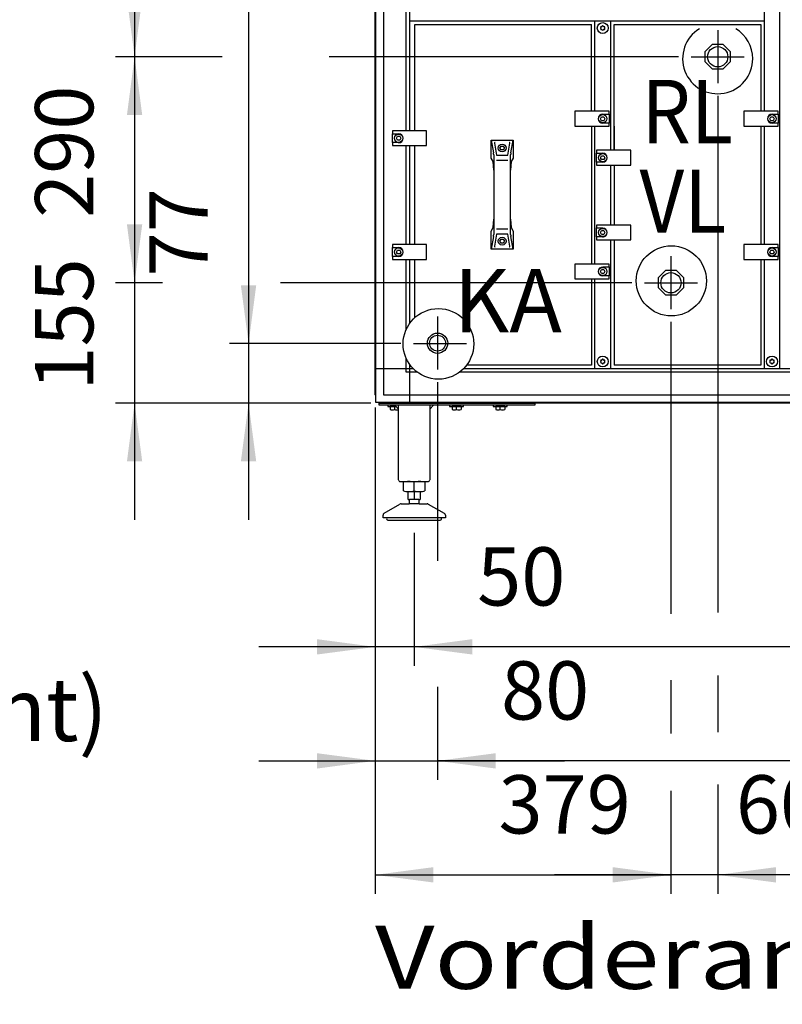
# Model space of a CAD drawing. Units: millimetres. Extents: x 30748 to 47706, y -28113 to -18317.
# Drawn here: x 34385 to 35364, y -22091 to -20828 of the extents above; entities that cross this region are included whole.
import ezdxf

# ---------------------------------------------------------------- set-up
doc = ezdxf.new("R2010")
doc.units = ezdxf.units.MM
doc.layers.add('1', color=7, linetype='Continuous')
doc.styles.add('CONVERTER_18', font='txt.shx', dxfattribs={"width": 0.9})
doc.styles.add('CONVERTER_19', font='ARIAL.TTF', dxfattribs={"width": 1.2})
doc.dimstyles.new('ME10_DIM_55', dxfattribs={"dimtxt": 74.75, "dimasz": 74.75, "dimexe": 24.375, "dimexo": 16.25, "dimgap": 29.25, "dimtad": 1, "dimdec": 0, "dimdsep": 46, "dimtxsty": 'CONVERTER_18', "dimsah": 1, "dimcen": 0.09, "dimclrd": 6, "dimclre": 6, "dimclrt": 3, "dimadec": 0, "dimazin": 0, "dimtfac": 1, "dimtdec": 4, "dimtix": 1, "dimtmove": 0, "dimatfit": 3, "dimfxl": 1, "dimtolj": 1, "dimtzin": 0, "dimarcsym": 0})
doc.dimstyles.new('ME10_DIM_64', dxfattribs={"dimtxt": 74.75, "dimasz": 74.75, "dimexe": 24.375, "dimexo": 16.25, "dimgap": 29.25, "dimtad": 1, "dimdec": 0, "dimdsep": 46, "dimtxsty": 'CONVERTER_18', "dimsah": 1, "dimcen": 0.09, "dimclrd": 6, "dimclre": 6, "dimclrt": 3, "dimadec": 0, "dimazin": 0, "dimtfac": 1, "dimtdec": 4, "dimtix": 1, "dimtmove": 0, "dimatfit": 3, "dimfxl": 1, "dimtolj": 1, "dimtzin": 0, "dimarcsym": 0})
doc.dimstyles.new('ME10_DIM_66', dxfattribs={"dimtxt": 74.75, "dimasz": 74.75, "dimexe": 24.375, "dimexo": 16.25, "dimgap": 29.25, "dimtad": 1, "dimdec": 0, "dimdsep": 46, "dimtxsty": 'CONVERTER_18', "dimsah": 1, "dimcen": 0.09, "dimclrd": 6, "dimclre": 6, "dimclrt": 3, "dimadec": 0, "dimazin": 0, "dimtfac": 1, "dimtdec": 4, "dimtix": 1, "dimtmove": 0, "dimatfit": 3, "dimfxl": 1, "dimtolj": 1, "dimtzin": 0, "dimarcsym": 0})
doc.dimstyles.new('ME10_DIM_67', dxfattribs={"dimtxt": 74.75, "dimasz": 74.75, "dimexe": 24.375, "dimexo": 16.25, "dimgap": 29.25, "dimtad": 1, "dimdec": 0, "dimdsep": 46, "dimtxsty": 'CONVERTER_18', "dimsah": 1, "dimcen": 0.09, "dimclrd": 6, "dimclre": 6, "dimclrt": 3, "dimadec": 0, "dimazin": 0, "dimtfac": 1, "dimtdec": 4, "dimtix": 1, "dimtmove": 0, "dimatfit": 3, "dimfxl": 1, "dimtolj": 1, "dimtzin": 0, "dimarcsym": 0})
doc.dimstyles.new('ME10_DIM_68', dxfattribs={"dimtxt": 74.75, "dimasz": 74.75, "dimexe": 24.375, "dimexo": 16.25, "dimgap": 29.25, "dimtad": 1, "dimdec": 0, "dimdsep": 46, "dimtxsty": 'CONVERTER_18', "dimsah": 1, "dimcen": 0.09, "dimclrd": 6, "dimclre": 6, "dimclrt": 3, "dimadec": 0, "dimazin": 0, "dimtfac": 1, "dimtdec": 4, "dimtix": 1, "dimtmove": 0, "dimatfit": 3, "dimfxl": 1, "dimtolj": 1, "dimtzin": 0, "dimarcsym": 0})
doc.dimstyles.new('ME10_DIM_69', dxfattribs={"dimtxt": 74.75, "dimasz": 74.75, "dimexe": 24.375, "dimexo": 16.25, "dimgap": 29.25, "dimtad": 1, "dimdec": 0, "dimdsep": 46, "dimtxsty": 'CONVERTER_18', "dimsah": 1, "dimcen": 0.09, "dimclrd": 6, "dimclre": 6, "dimclrt": 3, "dimadec": 0, "dimazin": 0, "dimtfac": 1, "dimtdec": 4, "dimtix": 1, "dimtmove": 0, "dimatfit": 3, "dimfxl": 1, "dimtolj": 1, "dimtzin": 0, "dimarcsym": 0})
doc.dimstyles.new('ME10_DIM_70', dxfattribs={"dimtxt": 74.75, "dimasz": 74.75, "dimexe": 24.375, "dimexo": 16.25, "dimgap": 29.25, "dimtad": 1, "dimdec": 0, "dimdsep": 46, "dimtxsty": 'CONVERTER_18', "dimsah": 1, "dimcen": 0.09, "dimclrd": 6, "dimclre": 6, "dimclrt": 3, "dimadec": 0, "dimazin": 0, "dimtfac": 1, "dimtdec": 4, "dimtix": 1, "dimtmove": 0, "dimatfit": 3, "dimfxl": 1, "dimtolj": 1, "dimtzin": 0, "dimarcsym": 0})
doc.dimstyles.new('ME10_DIM_71', dxfattribs={"dimtxt": 74.75, "dimasz": 74.75, "dimexe": 24.375, "dimexo": 16.25, "dimgap": 29.25, "dimtad": 1, "dimdec": 0, "dimdsep": 46, "dimtxsty": 'CONVERTER_18', "dimsah": 1, "dimcen": 0.09, "dimclrd": 6, "dimclre": 6, "dimclrt": 3, "dimadec": 0, "dimazin": 0, "dimtfac": 1, "dimtdec": 4, "dimtix": 1, "dimtmove": 0, "dimatfit": 3, "dimfxl": 1, "dimtolj": 1, "dimtzin": 0, "dimarcsym": 0})
doc.dimstyles.new('ME10_DIM_72', dxfattribs={"dimtxt": 74.75, "dimasz": 74.75, "dimexe": 24.375, "dimexo": 16.25, "dimgap": 29.25, "dimtad": 1, "dimdec": 0, "dimdsep": 46, "dimtxsty": 'CONVERTER_18', "dimsah": 1, "dimcen": 0.09, "dimclrd": 6, "dimclre": 6, "dimclrt": 3, "dimadec": 0, "dimazin": 0, "dimtfac": 1, "dimtdec": 4, "dimtix": 1, "dimtmove": 0, "dimatfit": 3, "dimfxl": 1, "dimtolj": 1, "dimtzin": 0, "dimarcsym": 0})
doc.dimstyles.new('ME10_DIM_73', dxfattribs={"dimtxt": 74.75, "dimasz": 74.75, "dimexe": 24.375, "dimexo": 16.25, "dimgap": 29.25, "dimtad": 1, "dimdec": 0, "dimdsep": 46, "dimtxsty": 'CONVERTER_18', "dimsah": 1, "dimcen": 0.09, "dimclrd": 6, "dimclre": 6, "dimclrt": 3, "dimadec": 0, "dimazin": 0, "dimtfac": 1, "dimtdec": 4, "dimtix": 1, "dimtmove": 0, "dimatfit": 3, "dimfxl": 1, "dimtolj": 1, "dimtzin": 0, "dimarcsym": 0})
doc.dimstyles.new('ME10_DIM_76', dxfattribs={"dimtxt": 74.75, "dimasz": 74.75, "dimexe": 24.375, "dimexo": 16.25, "dimgap": 29.25, "dimtad": 1, "dimdec": 0, "dimdsep": 46, "dimtxsty": 'CONVERTER_18', "dimsah": 1, "dimcen": 0.09, "dimclrd": 6, "dimclre": 6, "dimclrt": 3, "dimadec": 0, "dimazin": 0, "dimtfac": 1, "dimtdec": 4, "dimtix": 1, "dimtmove": 0, "dimatfit": 3, "dimfxl": 1, "dimtolj": 1, "dimtzin": 0, "dimarcsym": 0})
doc.dimstyles.new('ME10_DIM_78', dxfattribs={"dimtxt": 74.75, "dimasz": 74.75, "dimexe": 24.375, "dimexo": 16.25, "dimgap": 29.25, "dimtad": 1, "dimdec": 0, "dimdsep": 46, "dimtxsty": 'CONVERTER_18', "dimsah": 1, "dimcen": 0.09, "dimclrd": 6, "dimclre": 6, "dimclrt": 3, "dimadec": 0, "dimazin": 0, "dimtfac": 1, "dimtdec": 4, "dimtix": 1, "dimtmove": 0, "dimatfit": 3, "dimfxl": 1, "dimtolj": 1, "dimtzin": 0, "dimarcsym": 0})

# ---------------------------------------------------------------- blocks, each defined once
blk = doc.blocks.new('*D50')
at = {"layer": '1', "color": 6, "linetype": 'Continuous'}
for p, q in [((34835.9, -20220.1), (34508.5, -20220.1)), ((34532.9, -20220.1), (34532.9, -20875.6)), ((34614.4, -20875.6), (34508.5, -20875.6)), ((35230.9, -20875.6), (34866.3, -20875.6))]:
    blk.add_line(p, q, dxfattribs=at)
at = {"layer": '1', "color": 6}
for points in [[(34542.7, -20294.8), (34523.1, -20294.8), (34532.9, -20220.1)], [(34523.1, -20800.8), (34542.7, -20800.8), (34532.9, -20875.6)]]:
    blk.add_solid(points, dxfattribs=at)
at = {"layer": '1', "color": 3, "insert": (34503.3, -20608.9), "char_height": 74.75, "attachment_point": 7, "rotation": 90, "line_spacing_factor": 0.454545, "style": 'CONVERTER_18'}
blk.add_mtext('655', dxfattribs=at)
blk = doc.blocks.new('*D59')
at = {"layer": '1', "color": 6, "linetype": 'Continuous'}
for p, q in [((34645.5, -20875.6), (34508.5, -20875.6)), ((34532.9, -20875.6), (34532.9, -21165.6)), ((35230.9, -20875.6), (34782.4, -20875.6)), ((34568.9, -21165.6), (34508.5, -21165.6)), ((35170.9, -21165.6), (34720.1, -21165.6))]:
    blk.add_line(p, q, dxfattribs=at)
at = {"layer": '1', "color": 6}
for points in [[(34542.7, -20950.3), (34523.1, -20950.3), (34532.9, -20875.6)], [(34523.1, -21090.8), (34542.7, -21090.8), (34532.9, -21165.6)]]:
    blk.add_solid(points, dxfattribs=at)
at = {"layer": '1', "color": 3, "insert": (34503.3, -21082.4), "char_height": 74.75, "attachment_point": 7, "rotation": 90, "line_spacing_factor": 0.454545, "style": 'CONVERTER_18'}
blk.add_mtext('290', dxfattribs=at)
blk = doc.blocks.new('*D61')
at = {"layer": '1', "color": 6, "linetype": 'Continuous'}
for p, q in [((35281.2, -20925.8), (35281.2, -21450.9)), ((36641.7, -21325.8), (36641.7, -21949.5)), ((35281.2, -21862.9), (35281.2, -21949.5)), ((36641.7, -21925.2), (35281.2, -21925.2))]:
    blk.add_line(p, q, dxfattribs=at)
at = {"layer": '1', "color": 6}
for points in [[(35355.9, -21915.3), (35355.9, -21935), (35281.2, -21925.2)], [(36566.9, -21935), (36566.9, -21915.3), (36641.7, -21925.2)]]:
    blk.add_solid(points, dxfattribs=at)
at = {"layer": '1', "color": 3, "insert": (35854.4, -21895.5), "char_height": 74.75, "attachment_point": 7, "rotation": 0.0001, "line_spacing_factor": 0.454545, "style": 'CONVERTER_18'}
blk.add_mtext('1361', dxfattribs=at)
blk = doc.blocks.new('*D62')
at = {"layer": '1', "color": 6, "linetype": 'Continuous'}
for p, q in [((34835.9, -20220.1), (34654.8, -20220.1)), ((34679.2, -20220.1), (34679.2, -21243.5)), ((34874.6, -21243.5), (34654.8, -21243.5))]:
    blk.add_line(p, q, dxfattribs=at)
at = {"layer": '1', "color": 6}
for points in [[(34689, -20294.8), (34669.3, -20294.8), (34679.2, -20220.1)], [(34669.3, -21168.8), (34689, -21168.8), (34679.2, -21243.5)]]:
    blk.add_solid(points, dxfattribs=at)
at = {"layer": '1', "color": 3, "insert": (34649.5, -20813.6), "char_height": 74.75, "attachment_point": 7, "rotation": 90, "line_spacing_factor": 0.454545, "style": 'CONVERTER_18'}
blk.add_mtext('1023', dxfattribs=at)
blk = doc.blocks.new('*D63')
at = {"layer": '1', "color": 6, "linetype": 'Continuous'}
for p, q in [((35221.2, -21215.8), (35221.2, -21423.1)), ((34841.7, -21325.8), (34841.7, -21949.5)), ((35221.2, -21817.3), (35221.2, -21949.5)), ((34841.7, -21925.2), (35221.2, -21925.2))]:
    blk.add_line(p, q, dxfattribs=at)
at = {"layer": '1', "color": 6}
for points in [[(34916.4, -21915.3), (34916.4, -21935), (34841.7, -21925.2)], [(35146.4, -21935), (35146.4, -21915.3), (35221.2, -21925.2)]]:
    blk.add_solid(points, dxfattribs=at)
at = {"layer": '1', "color": 3, "insert": (34999.9, -21895.5), "char_height": 74.75, "attachment_point": 7, "rotation": 0.0001, "line_spacing_factor": 0.454545, "style": 'CONVERTER_18'}
blk.add_mtext('379', dxfattribs=at)
blk = doc.blocks.new('*D64')
at = {"layer": '1', "color": 6, "linetype": 'Continuous'}
for p, q in [((34532.9, -21016.1), (34532.9, -21165.6)), ((34566.2, -21165.6), (34508.5, -21165.6)), ((34532.9, -21165.6), (34532.9, -21320.1)), ((35170.9, -21165.6), (34725.6, -21165.6)), ((34835.9, -21320.1), (34508.5, -21320.1)), ((34532.9, -21320.1), (34532.9, -21469.6))]:
    blk.add_line(p, q, dxfattribs=at)
at = {"layer": '1', "color": 6}
for points in [[(34523.1, -21090.8), (34542.7, -21090.8), (34532.9, -21165.6)], [(34542.7, -21394.8), (34523.1, -21394.8), (34532.9, -21320.1)]]:
    blk.add_solid(points, dxfattribs=at)
at = {"layer": '1', "color": 3, "insert": (34503.3, -21303.9), "char_height": 74.75, "attachment_point": 7, "rotation": 90, "line_spacing_factor": 0.454545, "style": 'CONVERTER_18'}
blk.add_mtext('155', dxfattribs=at)
blk = doc.blocks.new('*D65')
at = {"layer": '1', "color": 6, "linetype": 'Continuous'}
for p, q in [((34679.2, -21078.5), (34679.2, -21243.5)), ((34874.6, -21243.5), (34654.8, -21243.5)), ((34679.2, -21243.5), (34679.2, -21320.1)), ((34835.9, -21320.1), (34654.8, -21320.1)), ((34679.2, -21320.1), (34679.2, -21469.6))]:
    blk.add_line(p, q, dxfattribs=at)
at = {"layer": '1', "color": 6}
for points in [[(34669.3, -21168.8), (34689, -21168.8), (34679.2, -21243.5)], [(34689, -21394.8), (34669.3, -21394.8), (34679.2, -21320.1)]]:
    blk.add_solid(points, dxfattribs=at)
at = {"layer": '1', "color": 3, "insert": (34649.9, -21157.4), "char_height": 74.75, "attachment_point": 7, "rotation": 90, "line_spacing_factor": 0.454545, "style": 'CONVERTER_18'}
blk.add_mtext('77', dxfattribs=at)
blk = doc.blocks.new('*D66')
at = {"layer": '1', "color": 6, "linetype": 'Continuous'}
for p, q in [((35281.2, -20925.8), (35281.2, -21588.4)), ((35221.2, -21215.8), (35221.2, -21590.4)), ((35221.2, -21675.6), (35221.2, -21744)), ((35281.2, -21669.6), (35281.2, -21742)), ((35281.2, -21809.4), (35281.2, -21949.5)), ((35221.2, -21817.3), (35221.2, -21949.5)), ((35221.2, -21925.2), (35071.7, -21925.2)), ((35281.2, -21925.2), (35221.2, -21925.2)), ((35430.7, -21925.2), (35281.2, -21925.2))]:
    blk.add_line(p, q, dxfattribs=at)
at = {"layer": '1', "color": 6}
for points in [[(35146.4, -21935), (35146.4, -21915.3), (35221.2, -21925.2)], [(35355.9, -21915.3), (35355.9, -21935), (35281.2, -21925.2)]]:
    blk.add_solid(points, dxfattribs=at)
at = {"layer": '1', "color": 3, "insert": (35304.5, -21895.5), "char_height": 74.75, "attachment_point": 7, "rotation": 0.0001, "line_spacing_factor": 0.454545, "style": 'CONVERTER_18'}
blk.add_mtext('60', dxfattribs=at)
blk = doc.blocks.new('*D67')
at = {"layer": '1', "color": 6, "linetype": 'Continuous'}
for p, q in [((34921.7, -21293.2), (34921.7, -21522.5)), ((34841.7, -21325.8), (34841.7, -21803.3)), ((34921.7, -21684), (34921.7, -21803.3)), ((34692.2, -21778.9), (34841.7, -21778.9)), ((34841.7, -21778.9), (34921.7, -21778.9)), ((34921.7, -21778.9), (35084.4, -21778.9))]:
    blk.add_line(p, q, dxfattribs=at)
at = {"layer": '1', "color": 6}
for points in [[(34766.9, -21788.8), (34766.9, -21769.1), (34841.7, -21778.9)], [(34996.4, -21769.1), (34996.4, -21788.8), (34921.7, -21778.9)]]:
    blk.add_solid(points, dxfattribs=at)
at = {"layer": '1', "color": 3, "insert": (35003.1, -21749.3), "char_height": 74.75, "attachment_point": 7, "rotation": 0.0001, "line_spacing_factor": 0.454545, "style": 'CONVERTER_18'}
blk.add_mtext('80', dxfattribs=at)
blk = doc.blocks.new('*D68')
at = {"layer": '1', "color": 6, "linetype": 'Continuous'}
for p, q in [((34921.7, -21293.2), (34921.7, -21522.5)), ((36195.2, -21294.4), (36195.2, -21593.7)), ((36195.2, -21669.8), (36195.2, -21803.3)), ((34921.7, -21684), (34921.7, -21803.3)), ((36195.2, -21778.9), (34921.7, -21778.9))]:
    blk.add_line(p, q, dxfattribs=at)
at = {"layer": '1', "color": 6}
for points in [[(34996.4, -21769.1), (34996.4, -21788.8), (34921.7, -21778.9)], [(36120.4, -21788.8), (36120.4, -21769.1), (36195.2, -21778.9)]]:
    blk.add_solid(points, dxfattribs=at)
at = {"layer": '1', "color": 3, "insert": (35474.7, -21749.7), "char_height": 74.75, "attachment_point": 7, "rotation": 0.0001, "line_spacing_factor": 0.454545, "style": 'CONVERTER_18'}
blk.add_mtext('1274', dxfattribs=at)
blk = doc.blocks.new('*D71')
at = {"layer": '1', "color": 6, "linetype": 'Continuous'}
for p, q in [((34891.6, -21486.4), (34891.6, -21657)), ((36591.6, -21486.4), (36591.6, -21657)), ((36591.6, -21632.7), (34891.6, -21632.7))]:
    blk.add_line(p, q, dxfattribs=at)
at = {"layer": '1', "color": 6}
for points in [[(34966.3, -21622.8), (34966.3, -21642.5), (34891.6, -21632.7)], [(36516.8, -21642.5), (36516.8, -21622.8), (36591.6, -21632.7)]]:
    blk.add_solid(points, dxfattribs=at)
at = {"layer": '1', "color": 3, "insert": (35658.6, -21603), "char_height": 74.75, "attachment_point": 7, "rotation": 0.0001, "line_spacing_factor": 0.454545, "style": 'CONVERTER_18'}
blk.add_mtext('1700', dxfattribs=at)
blk = doc.blocks.new('*D73')
at = {"layer": '1', "color": 6, "linetype": 'Continuous'}
for p, q in [((34841.7, -21325.8), (34841.7, -21657)), ((34891.6, -21486.4), (34891.6, -21657)), ((34841.7, -21632.7), (34692.2, -21632.7)), ((34891.6, -21632.7), (34841.7, -21632.7)), ((35053.8, -21632.7), (34891.6, -21632.7))]:
    blk.add_line(p, q, dxfattribs=at)
at = {"layer": '1', "color": 6}
for points in [[(34766.9, -21642.5), (34766.9, -21622.8), (34841.7, -21632.7)], [(34966.3, -21622.8), (34966.3, -21642.5), (34891.6, -21632.7)]]:
    blk.add_solid(points, dxfattribs=at)
at = {"layer": '1', "color": 3, "insert": (34972.5, -21603), "char_height": 74.75, "attachment_point": 7, "rotation": 0.0001, "line_spacing_factor": 0.454545, "style": 'CONVERTER_18'}
blk.add_mtext('50', dxfattribs=at)

msp = doc.modelspace()

# ---------------------------------------------------------------- linework, layer by layer
at = {"color": 6, "linetype": 'Continuous'}
for centre, radius, start, end in [((35131.7, -20837.7), 0.737, 150, 227.4092), ((35131.7, -20839.9), 0.737, 132.5908, 210), ((35131.7, -20837.7), 0.737, 72.5908, 150), ((35131.7, -20839.9), 0.737, 210, 287.4092), ((35130.7, -20838.8), 0.8, 312.5908, 47.4092), ((35132.2, -20836.2), 0.8, 252.5908, 347.4092), ((35132.2, -20841.4), 0.8, 12.5908, 107.4092), ((35133.7, -20836.5), 0.737, 90, 167.4092), ((35133.7, -20841.1), 0.737, 192.5908, 270), ((35133.7, -20836.5), 0.737, 12.5908, 90), ((35133.7, -20841.1), 0.737, 270, 347.4092), ((35135.2, -20836.2), 0.8, 192.5908, 287.4092), ((35135.2, -20841.4), 0.8, 72.5908, 167.4092), ((35135.6, -20837.7), 0.737, 30, 107.4092), ((35135.6, -20839.9), 0.737, 252.5908, 330), ((35136.7, -20838.8), 0.8, 132.5908, 227.4092), ((35135.6, -20837.7), 0.737, 312.5908, 30), ((35135.6, -20839.9), 0.737, 330, 47.4092), ((35131.7, -21265.4), 0.737, 150, 227.4092), ((35131.7, -21267.7), 0.737, 132.5908, 210), ((35131.7, -21265.4), 0.737, 72.5908, 150), ((35131.7, -21267.7), 0.737, 210, 287.4092), ((35130.7, -21266.6), 0.8, 312.5908, 47.4092), ((35132.2, -21264), 0.8, 252.5908, 347.4092), ((35132.2, -21269.2), 0.8, 12.5908, 107.4092), ((35133.7, -21264.3), 0.737, 90, 167.4092), ((35133.7, -21268.8), 0.737, 192.5908, 270), ((35133.7, -21264.3), 0.737, 12.5908, 90), ((35133.7, -21268.8), 0.737, 270, 347.4092), ((35135.2, -21264), 0.8, 192.5908, 287.4092), ((35135.2, -21269.2), 0.8, 72.5908, 167.4092), ((35135.6, -21265.4), 0.737, 30, 107.4092), ((35135.6, -21267.7), 0.737, 252.5908, 330), ((35136.7, -21266.6), 0.8, 132.5908, 227.4092), ((35135.6, -21265.4), 0.737, 312.5908, 30), ((35135.6, -21267.7), 0.737, 330, 47.4092), ((35348.9, -21265.4), 0.737, 150, 227.4092), ((35348.9, -21267.7), 0.737, 132.5908, 210), ((35348.9, -21265.4), 0.737, 72.5908, 150), ((35348.9, -21267.7), 0.737, 210, 287.4092), ((35347.9, -21266.6), 0.8, 312.5908, 47.4092), ((35349.4, -21264), 0.8, 252.5908, 347.4092), ((35349.4, -21269.2), 0.8, 12.5908, 107.4092), ((35350.9, -21264.3), 0.737, 90, 167.4092), ((35350.9, -21268.8), 0.737, 192.5908, 270), ((35350.9, -21264.3), 0.737, 12.5908, 90), ((35350.9, -21268.8), 0.737, 270, 347.4092), ((35352.4, -21264), 0.8, 192.5908, 287.4092), ((35352.4, -21269.2), 0.8, 72.5908, 167.4092), ((35352.9, -21265.4), 0.737, 30, 107.4092), ((35352.9, -21267.7), 0.737, 252.5908, 330), ((35353.9, -21266.6), 0.8, 132.5908, 227.4092), ((35352.9, -21265.4), 0.737, 312.5908, 30), ((35352.9, -21267.7), 0.737, 330, 47.4092)]:
    msp.add_arc(centre, radius, start, end, dxfattribs=at)
at = {"layer": '1', "color": 3, "linetype": 'Continuous'}
for p, q in [((34841.7, -21309.5), (34841.7, -20230.6)), ((34842.7, -21310.2), (34841.7, -21309.5)), ((34842.7, -21319.1), (34842.7, -21310.2)), ((34851.5, -21319.1), (34842.7, -21319.1)), ((34852.2, -21320.1), (34851.5, -21319.1)), ((36631.1, -21320.1), (34852.2, -21320.1))]:
    msp.add_line(p, q, dxfattribs=at)
at = {"layer": '1', "color": 6, "linetype": 'Continuous'}
for p, q in [((34842.7, -21310.2), (34842.7, -20229.9)), ((34852.3, -20264.3), (34852.3, -21275.8)), ((34881.4, -20970.6), (34881.4, -20264.3)), ((34885.9, -20264.3), (34885.9, -20970.6)), ((35360.9, -21275.8), (35360.9, -20264.3)), ((35340.9, -20750.6), (35340.9, -20945.6)), ((34886.3, -20829.6), (35340.7, -20829.6)), ((35123.7, -20945.6), (35123.7, -20829.6)), ((35143.7, -20829.6), (35143.7, -20995.6)), ((35281.2, -20841.5), (35281.2, -20909.6)), ((35247.1, -20875.6), (35281.2, -20875.6)), ((35281.2, -20875.6), (35315.2, -20875.6)), ((35097.7, -20945.6), (35097.7, -20964.6)), ((35141.7, -20945.6), (35097.7, -20945.6)), ((35130.8, -20955.1), (35132.2, -20952.6)), ((35132.2, -20957.6), (35130.8, -20955.1)), ((35132.2, -20952.6), (35135.1, -20952.6)), ((35133.7, -20949.3), (35141.7, -20949.3)), ((35135.1, -20952.6), (35136.5, -20955.1)), ((35136.5, -20955.1), (35135.1, -20957.6)), ((35141.7, -20949.3), (35141.7, -20945.6)), ((35141.7, -20949.3), (35141.7, -20960.8)), ((35358.9, -20945.6), (35314.9, -20945.6)), ((35314.9, -20945.6), (35314.9, -20964.6)), ((35348, -20955.1), (35349.5, -20952.6)), ((35349.5, -20957.6), (35348, -20955.1)), ((35349.5, -20952.6), (35352.3, -20952.6)), ((35350.9, -20949.3), (35358.9, -20949.3)), ((35352.3, -20952.6), (35353.8, -20955.1)), ((35353.8, -20955.1), (35352.3, -20957.6)), ((35358.9, -20949.3), (35358.9, -20945.6)), ((35358.9, -20949.3), (35358.9, -20960.8)), ((35097.7, -20964.6), (35141.7, -20964.6)), ((35123.7, -21141.6), (35123.7, -20964.6)), ((35135.1, -20957.6), (35132.2, -20957.6)), ((35141.7, -20960.8), (35133.7, -20960.8)), ((35141.7, -20964.6), (35141.7, -20960.8)), ((35314.9, -20964.6), (35358.9, -20964.6)), ((35340.9, -20964.6), (35340.9, -21116.6)), ((35352.3, -20957.6), (35349.5, -20957.6)), ((35358.9, -20960.8), (35350.9, -20960.8)), ((35358.9, -20964.6), (35358.9, -20960.8)), ((34907.7, -20970.6), (34863.7, -20970.6)), ((34863.7, -20970.6), (34863.7, -20974.3)), ((34863.7, -20985.8), (34863.7, -20974.3)), ((34863.7, -20974.3), (34871.7, -20974.3)), ((34868.8, -20980.1), (34870.2, -20977.6)), ((34870.2, -20982.6), (34868.8, -20980.1)), ((34870.2, -20977.6), (34873.1, -20977.6)), ((34873.1, -20977.6), (34874.5, -20980.1)), ((34874.5, -20980.1), (34873.1, -20982.6)), ((34907.7, -20989.6), (34907.7, -20970.6)), ((34871.7, -20985.8), (34863.7, -20985.8)), ((34863.7, -20985.8), (34863.7, -20989.6)), ((34863.7, -20989.6), (34907.7, -20989.6)), ((34873.1, -20982.6), (34870.2, -20982.6)), ((34881.4, -21116.6), (34881.4, -20989.6)), ((34885.9, -20989.6), (34885.9, -21116.6)), ((34990.6, -20982.5), (34993.5, -20998.8)), ((34994.8, -20986.5), (34997.5, -21001.9)), ((35001.7, -20992.7), (35003.2, -20990.2)), ((35003.2, -20995.2), (35001.7, -20992.7)), ((35003.2, -20990.2), (35006.1, -20990.2)), ((35006.1, -20990.2), (35007.5, -20992.7)), ((35007.5, -20992.7), (35006.1, -20995.2)), ((35011.7, -21001.9), (35014.4, -20986.5)), ((35015.7, -20998.8), (35018.6, -20982.5)), ((34993.7, -21001.4), (34993.7, -21021.1)), ((35006.1, -20995.2), (35003.2, -20995.2)), ((35015.5, -21021.1), (35015.5, -21001.4)), ((35125.7, -20995.6), (35125.7, -20999.3)), ((35169.7, -20995.6), (35125.7, -20995.6)), ((35125.7, -21010.8), (35125.7, -20999.3)), ((35125.7, -20999.3), (35133.7, -20999.3)), ((35130.8, -21005.1), (35132.2, -21002.6)), ((35132.2, -21007.6), (35130.8, -21005.1)), ((35132.2, -21002.6), (35135.1, -21002.6)), ((35135.1, -21002.6), (35136.5, -21005.1)), ((35136.5, -21005.1), (35135.1, -21007.6)), ((35169.7, -21014.6), (35169.7, -20995.6)), ((34997.5, -21008.1), (35011.7, -21008.1)), ((35125.7, -21010.8), (35125.7, -21014.6)), ((35133.7, -21010.8), (35125.7, -21010.8)), ((35125.7, -21014.6), (35169.7, -21014.6)), ((35135.1, -21007.6), (35132.2, -21007.6)), ((35143.7, -21014.6), (35143.7, -21091.6)), ((34993.7, -21083.9), (34993.7, -21103.5)), ((35015.5, -21103.5), (35015.5, -21083.9)), ((35125.7, -21091.6), (35125.7, -21095.3)), ((35169.7, -21091.6), (35125.7, -21091.6)), ((35125.7, -21095.3), (35133.7, -21095.3)), ((35125.7, -21106.8), (35125.7, -21095.3)), ((35169.7, -21110.6), (35169.7, -21091.6)), ((34993.5, -21106.1), (34990.6, -21122.5)), ((34997.5, -21103), (34994.8, -21118.5)), ((35011.7, -21096.9), (34997.5, -21096.9)), ((35014.4, -21118.5), (35011.7, -21103)), ((35018.6, -21122.5), (35015.7, -21106.1)), ((35125.7, -21106.8), (35125.7, -21110.6)), ((35133.7, -21106.8), (35125.7, -21106.8)), ((35130.8, -21101.1), (35132.2, -21098.6)), ((35132.2, -21103.6), (35130.8, -21101.1)), ((35132.2, -21098.6), (35135.1, -21098.6)), ((35135.1, -21103.6), (35132.2, -21103.6)), ((35135.1, -21098.6), (35136.5, -21101.1)), ((35136.5, -21101.1), (35135.1, -21103.6)), ((34863.7, -21116.6), (34863.7, -21120.3)), ((34907.7, -21116.6), (34863.7, -21116.6)), ((34863.7, -21120.3), (34871.7, -21120.3)), ((34863.7, -21131.8), (34863.7, -21120.3)), ((34907.7, -21135.6), (34907.7, -21116.6)), ((35001.7, -21112.2), (35003.2, -21109.7)), ((35003.2, -21114.7), (35001.7, -21112.2)), ((35003.2, -21109.7), (35006.1, -21109.7)), ((35006.1, -21114.7), (35003.2, -21114.7)), ((35006.1, -21109.7), (35007.5, -21112.2)), ((35007.5, -21112.2), (35006.1, -21114.7)), ((35125.7, -21110.6), (35169.7, -21110.6)), ((35143.7, -21110.6), (35143.7, -21275.8)), ((35314.9, -21116.6), (35314.9, -21135.6)), ((35358.9, -21116.6), (35314.9, -21116.6)), ((35350.9, -21120.3), (35358.9, -21120.3)), ((35358.9, -21120.3), (35358.9, -21116.6)), ((35358.9, -21120.3), (35358.9, -21131.8)), ((34863.7, -21131.8), (34863.7, -21135.6)), ((34871.7, -21131.8), (34863.7, -21131.8)), ((34868.8, -21126.1), (34870.2, -21123.6)), ((34870.2, -21128.6), (34868.8, -21126.1)), ((34870.2, -21123.6), (34873.1, -21123.6)), ((34873.1, -21128.6), (34870.2, -21128.6)), ((34873.1, -21123.6), (34874.5, -21126.1)), ((34874.5, -21126.1), (34873.1, -21128.6)), ((35221.2, -21131.5), (35221.2, -21199.6)), ((35348, -21126.1), (35349.5, -21123.6)), ((35349.5, -21128.6), (35348, -21126.1)), ((35349.5, -21123.6), (35352.3, -21123.6)), ((35352.3, -21128.6), (35349.5, -21128.6)), ((35358.9, -21131.8), (35350.9, -21131.8)), ((35352.3, -21123.6), (35353.8, -21126.1)), ((35353.8, -21126.1), (35352.3, -21128.6)), ((35358.9, -21135.6), (35358.9, -21131.8)), ((34863.7, -21135.6), (34907.7, -21135.6)), ((34881.4, -21225.4), (34881.4, -21135.6)), ((34885.9, -21135.6), (34885.9, -21217.6)), ((35097.7, -21141.6), (35097.7, -21160.6)), ((35141.7, -21141.6), (35097.7, -21141.6)), ((35133.7, -21145.3), (35141.7, -21145.3)), ((35141.7, -21145.3), (35141.7, -21141.6)), ((35141.7, -21145.3), (35141.7, -21156.8)), ((35314.9, -21135.6), (35358.9, -21135.6)), ((35340.9, -21135.6), (35340.9, -21275.8)), ((35130.8, -21151.1), (35132.2, -21148.6)), ((35132.2, -21153.6), (35130.8, -21151.1)), ((35132.2, -21148.6), (35135.1, -21148.6)), ((35135.1, -21153.6), (35132.2, -21153.6)), ((35141.7, -21156.8), (35133.7, -21156.8)), ((35135.1, -21148.6), (35136.5, -21151.1)), ((35136.5, -21151.1), (35135.1, -21153.6)), ((35141.7, -21160.6), (35141.7, -21156.8)), ((35097.7, -21160.6), (35141.7, -21160.6)), ((35123.7, -21275.8), (35123.7, -21160.6)), ((35187.1, -21165.6), (35255.2, -21165.6)), ((34921.7, -21208.9), (34921.7, -21277)), ((34890.8, -21243.5), (34958.9, -21243.5)), ((34881.4, -21275.8), (34881.4, -21262.6)), ((34885.9, -21270.4), (34885.9, -21319.1)), ((34890.4, -21275.8), (34842.7, -21275.8)), ((34852.3, -21275.8), (34852.3, -21309.5)), ((34881.4, -21280.3), (34881.4, -21275.8)), ((34885.9, -21280.3), (34881.4, -21280.3)), ((34895.6, -21280.3), (34885.9, -21280.3)), ((36166.6, -21280.3), (34949.9, -21280.3)), ((36161.8, -21275.8), (34955.1, -21275.8)), ((34852.3, -21309.5), (34885.9, -21309.5)), ((34885.9, -21309.5), (36597.4, -21309.5)), ((34846.7, -21322.6), (34846.7, -21320.1)), ((34846.7, -21320.1), (35046.7, -21320.1)), ((35046.7, -21322.6), (34846.7, -21322.6)), ((36631.8, -21319.1), (34851.5, -21319.1)), ((34857.7, -21322.6), (34857.7, -21324.2)), ((34860.2, -21319.1), (34860.2, -21320.1)), ((34871.7, -21327.6), (34866.7, -21322.6)), ((34873.2, -21320.1), (34873.2, -21319.1)), ((34916.7, -21322.6), (34911.7, -21327.6)), ((34937.2, -21322.6), (34937.2, -21324.2)), ((34939.7, -21319.1), (34939.7, -21320.1)), ((34952.7, -21320.1), (34952.7, -21319.1)), ((34955.2, -21324.2), (34955.2, -21322.6)), ((34993.2, -21322.6), (34993.2, -21324.2)), ((34995.7, -21319.1), (34995.7, -21320.1)), ((35008.7, -21320.1), (35008.7, -21319.1)), ((35011.2, -21324.2), (35011.2, -21322.6)), ((35046.7, -21320.1), (35046.7, -21322.6)), ((34857.7, -21324.2), (34868.3, -21324.2)), ((34860.9, -21324.4), (34860.9, -21328.3)), ((34866.7, -21328.3), (34866.7, -21324.4)), ((34937.2, -21324.2), (34955.2, -21324.2)), ((34940.4, -21324.4), (34940.4, -21328.3)), ((34946.2, -21328.3), (34946.2, -21324.4)), ((34951.9, -21324.4), (34951.9, -21328.3)), ((34993.2, -21324.2), (35011.2, -21324.2)), ((34996.4, -21324.4), (34996.4, -21328.3)), ((35002.2, -21328.3), (35002.2, -21324.4)), ((35007.9, -21324.4), (35007.9, -21328.3)), ((34891.7, -21432.5), (34891.7, -21421.6)), ((34884.1, -21433.5), (34899.2, -21433.5)), ((34891.7, -21433.5), (34891.7, -21443.5)), ((34897.7, -21443.5), (34885.7, -21443.5)), ((34898.1, -21449.2), (34885.2, -21449.2)), ((34926.6, -21467.2), (34856.7, -21467.2))]:
    msp.add_line(p, q, dxfattribs=at)
at = {"layer": '1', "color": 1, "linetype": 'Continuous'}
for p, q in [((34892.7, -20970.6), (34892.7, -20834.1)), ((34892.7, -20834.1), (35119.2, -20834.1)), ((35119.2, -20945.6), (35119.2, -20834.1)), ((35148.2, -20834.1), (35336.4, -20834.1)), ((35148.2, -20995.6), (35148.2, -20834.1)), ((35336.4, -20834.1), (35336.4, -20945.6)), ((35265.2, -20868.9), (35274.5, -20859.6)), ((35274.5, -20859.6), (35287.8, -20859.6)), ((35287.8, -20859.6), (35297.2, -20868.9)), ((35265.2, -20882.2), (35265.2, -20868.9)), ((35297.2, -20868.9), (35297.2, -20882)), ((35274.5, -20891.6), (35265.2, -20882.2)), ((35287.8, -20891.6), (35274.5, -20891.6)), ((35297.2, -20882), (35287.8, -20891.6)), ((35119.2, -20964.6), (35119.2, -21141.6)), ((35148.2, -20964.6), (35148.2, -20995.6)), ((35336.4, -20964.6), (35336.4, -21116.6)), ((34892.7, -21116.6), (34892.7, -20989.6)), ((34990.6, -21005.5), (34990.6, -20982.5)), ((34990.6, -20982.5), (35018.6, -20982.5)), ((35018.6, -20982.5), (35018.6, -21005.5)), ((34993, -21010.1), (34990.6, -21005.5)), ((34997.5, -21001.9), (35011.7, -21001.9)), ((35018.6, -21005.5), (35016.2, -21010.1)), ((34993.7, -21021.1), (34993, -21010.1)), ((35016.2, -21010.1), (35015.5, -21021.1)), ((35148.2, -21014.6), (35148.2, -21091.6)), ((34993.7, -21021.1), (34993.7, -21083.9)), ((35015.5, -21083.9), (35015.5, -21021.1)), ((34990.6, -21099.5), (34993, -21094.8)), ((34993, -21094.8), (34993.7, -21083.9)), ((35015.5, -21083.9), (35016.2, -21094.8)), ((35016.2, -21094.8), (35018.6, -21099.5)), ((34990.6, -21122.5), (34990.6, -21099.5)), ((35011.7, -21103), (34997.5, -21103)), ((35018.6, -21099.5), (35018.6, -21122.5)), ((35148.2, -21110.6), (35148.2, -21271.1)), ((35018.6, -21122.5), (34990.6, -21122.5)), ((34892.7, -21210.1), (34892.7, -21135.6)), ((35336.4, -21135.6), (35336.4, -21271.1)), ((35205.2, -21158.9), (35214.5, -21149.6)), ((35214.5, -21149.6), (35227.8, -21149.6)), ((35227.8, -21149.6), (35237.2, -21158.9)), ((35119.2, -21160.6), (35119.2, -21271.1)), ((35205.2, -21172.2), (35205.2, -21158.9)), ((35237.2, -21158.9), (35237.2, -21172)), ((35214.5, -21181.6), (35205.2, -21172.2)), ((35227.8, -21181.6), (35214.5, -21181.6)), ((35237.2, -21172), (35227.8, -21181.6)), ((35119.2, -21271.1), (34959.1, -21271.1)), ((35336.4, -21271.1), (35148.2, -21271.1))]:
    msp.add_line(p, q, dxfattribs=at)
at = {"layer": '1', "color": 2, "linetype": 'Continuous'}
for p, q in [((34871.7, -21418.6), (34871.7, -21322.6)), ((34911.7, -21322.6), (34911.7, -21418.6)), ((34873.7, -21420.6), (34909.5, -21420.6)), ((34877.8, -21432.5), (34877.8, -21421.6)), ((34905.5, -21421.6), (34905.5, -21432.5)), ((34884.1, -21443.5), (34884.1, -21433.5)), ((34899.2, -21433.5), (34899.2, -21443.5)), ((34884.1, -21443.5), (34885.7, -21443.5)), ((34885.7, -21448.4), (34885.2, -21449.2)), ((34885.7, -21448.4), (34885.7, -21443.5)), ((34897.7, -21443.5), (34897.7, -21448.4)), ((34897.7, -21443.5), (34899.2, -21443.5)), ((34898.1, -21449.2), (34897.7, -21448.4)), ((34853.1, -21461.3), (34873.5, -21449.6)), ((34875, -21449.2), (34885.2, -21449.2)), ((34898.1, -21449.2), (34908.3, -21449.2)), ((34909.8, -21449.6), (34930.2, -21461.3)), ((34851.7, -21467.2), (34851.7, -21463.9)), ((34856.7, -21467.2), (34851.7, -21467.2)), ((34858, -21470.1), (34891.6, -21470.2)), ((34891.6, -21470.2), (34925.1, -21470.2)), ((34931.7, -21467.2), (34926.6, -21467.2)), ((34931.7, -21463.9), (34931.7, -21467.2))]:
    msp.add_line(p, q, dxfattribs=at)
at = {"layer": '1', "color": 6, "linetype": 'Continuous'}
for centre, radius in [((35133.7, -20838.8), 7), ((35281.2, -20875.6), 13), ((35133.7, -20955.1), 5.3), ((35350.9, -20955.1), 5.3), ((34871.7, -20980.1), 5.3), ((35004.6, -20992.7), 5), ((35133.7, -21005.1), 5.3), ((35004.6, -21112.2), 5), ((35133.7, -21101.1), 5.3), ((35221.7, -21163.1), 45), ((34871.7, -21126.1), 5.3), ((35350.9, -21126.1), 5.3), ((35133.7, -21151.1), 5.3), ((35221.2, -21165.6), 13), ((34922.8, -21244), 45.3), ((34921.7, -21243.1), 10.2), ((35133.7, -21266.6), 7), ((35350.9, -21266.6), 7)]:
    msp.add_circle(centre, radius, dxfattribs=at)
at = {"layer": '1', "color": 1, "linetype": 'Continuous'}
msp.add_circle((34921.7, -21243.1), 13, dxfattribs=at)
at = {"layer": '1', "color": 6, "linetype": 'Continuous'}
for centre, radius, start, end in [((35281.2, -20878.1), 45, 121.1788, 0), ((35281.2, -20878.1), 45, 0, 58.8212), ((35133.7, -20955.1), 5.75, 90.0024, 269.9976), ((35350.9, -20955.1), 5.75, 90.0024, 269.9976), ((34871.7, -20980.1), 5.75, 270.0024, 89.9976), ((34995.5, -20986.4), 0.75, 90, 189.9588), ((35013.7, -20986.4), 0.75, 350.0412, 90), ((34978.7, -21001.4), 15, 0, 9.9588), ((35030.5, -21001.4), 15, 170.0412, 180), ((35133.7, -21005.1), 5.75, 270.0024, 89.9976), ((35133.7, -21101.1), 5.75, 270.0024, 89.9976), ((34978.7, -21103.5), 15, 350.0412, 0), ((35030.5, -21103.5), 15, 180, 189.9588), ((34871.7, -21126.1), 5.75, 270.0024, 89.9976), ((34995.5, -21118.6), 0.75, 170.0412, 270), ((35013.7, -21118.6), 0.75, 270, 9.9588), ((35350.9, -21126.1), 5.75, 90.0024, 269.9976), ((35133.7, -21151.1), 5.75, 90.0024, 269.9976), ((34863.8, -21339.2), 15, 90.0186, 101.0885), ((34863.8, -21313.6), 15, 258.9076, 281.1), ((34863.8, -21339.2), 15, 78.9037, 90.0186), ((34869.5, -21339.2), 15, 94.726, 101.0963), ((34869.5, -21313.6), 15, 258.9038, 278.0986), ((34943.3, -21339.2), 15, 90.0186, 101.0885), ((34943.3, -21313.6), 15, 258.9076, 281.1), ((34943.3, -21339.2), 15, 78.9037, 90.0186), ((34949, -21339.2), 15, 89.1694, 101.0963), ((34949, -21313.6), 15, 258.9038, 281.0886), ((34949, -21339.2), 15, 78.9115, 89.1694), ((34999.3, -21339.2), 15, 90.0186, 101.0885), ((34999.3, -21313.6), 15, 258.9076, 281.1), ((34999.3, -21339.2), 15, 78.9037, 90.0186), ((35005, -21339.2), 15, 89.1694, 101.0963), ((35005, -21313.6), 15, 258.9038, 281.0886), ((35005, -21339.2), 15, 78.9115, 89.1694), ((34884.7, -21443.6), 23.1, 72.5369, 90), ((34898.6, -21443.6), 23.1, 90, 107.4631), ((34884.7, -21411), 22.5, 269.2797, 287.8966), ((34898.6, -21411), 22.5, 252.1034, 270.7203)]:
    msp.add_arc(centre, radius, start, end, dxfattribs=at)
at = {"layer": '1', "color": 2, "linetype": 'Continuous'}
for centre, radius, start, end in [((34873.7, -21418.6), 2.01, 180.0981, 274.0983), ((34884.7, -21443.6), 23.1, 90, 107.4631), ((34898.6, -21443.6), 23.1, 72.5369, 90), ((34909.6, -21418.6), 2.01, 265.9017, 359.9019), ((34884.7, -21411), 22.5, 252.1034, 269.2797), ((34898.6, -21411), 22.5, 270.7203, 287.8966), ((34854.7, -21463.9), 3, 120.0071, 180.0132), ((34875, -21452.3), 3.14, 90.7014, 119.3142), ((34908.3, -21452.3), 3.14, 60.6858, 89.2986), ((34928.7, -21463.9), 3, 359.9868, 59.9929), ((34858.4, -21468.2), 2.01, 149.5678, 263.3435), ((34924.9, -21468.2), 2.01, 276.6565, 30.4322)]:
    msp.add_arc(centre, radius, start, end, dxfattribs=at)

# ---------------------------------------------------------------- texts
at = {"layer": '1', "color": 3}
for s, style, width, p in [('RL', 'CONVERTER_18', 0.9, (35183.4, -20986.5)), ('VL', 'CONVERTER_18', 0.9, (35180.8, -21101.5)), ('Vorderansicht  /  Front view', 'CONVERTER_19', 1.2, (34841.4, -22071.4))]:
    msp.add_text(s, height=81.25, dxfattribs=dict(at, style=style, width=width)).set_placement(p)
at = {"layer": '1', "color": 3, "insert": (35081.2, -21254.7), "char_height": 81.25, "attachment_point": 9, "style": 'CONVERTER_18'}
msp.add_mtext('KA', dxfattribs=at)
at = {"layer": '1', "color": 3, "insert": (34498.5, -21778.9), "char_height": 81.25, "attachment_point": 9, "line_spacing_factor": 0.90036, "style": 'CONVERTER_19'}
msp.add_mtext('Seitenansicht (rechts)  /  Side view (right)', dxfattribs=at)

# ---------------------------------------------------------------- dimensions: what is measured, and where the dimension line sits
at = {"layer": '1'}
for base, p1, p2, dimstyle, picture, middle in [((34532.90124, -20220.05437), (35247.13292, -20875.55436), (34852.19215, -20220.05437), 'ME10_DIM_55', '*D50', (34475.19312, -20547.80437)), ((34679.2, -20220.1), (34890.8, -21243.5), (34852.2, -20220.1), 'ME10_DIM_67', '*D62', (34621.4, -20731.8)), ((34532.9, -20875.6), (35187.1, -21165.6), (35247.1, -20875.6), 'ME10_DIM_64', '*D59', (34475.2, -21020.6)), ((34532.90124, -21165.55436), (34852.19215, -21320.05437), (35187.1329, -21165.55436), 'ME10_DIM_69', '*D64', (34475.38284, -21242.80437)), ((34679.2, -21243.5), (34852.2, -21320.1), (34890.8, -21243.5), 'ME10_DIM_70', '*D65', (34621.8, -21118))]:
    dim = msp.add_linear_dim(base=base, p1=p1, p2=p2, angle=90, dimstyle=dimstyle, dxfattribs=at)
    dim.commit()
    dim.dimension.update_dxf_attribs({"geometry": picture, "text_midpoint": middle, "text_rotation": 90})
for base, p1, p2, dimstyle, picture, middle, turn in [((35281.2, -21925.2), (35221.2, -21199.6), (35281.2, -20909.6), 'ME10_DIM_71', '*D66', (35345.2, -21867.5), 0.0001), ((36641.65124, -21925.16314), (35281.15123, -20909.57267), (36641.65124, -21309.51346), 'ME10_DIM_66', '*D61', (35931.40123, -21867.45502), 0.00014), ((34841.65124, -21925.16314), (35221.15123, -21199.5727), (34841.65124, -21309.51346), 'ME10_DIM_68', '*D63', (35061.40123, -21867.45502), 0.00014), ((34841.7, -21778.9), (34921.7, -21277), (34841.7, -21309.5), 'ME10_DIM_72', '*D67', (35043.8, -21721.2), 0.0001), ((36195.1514, -21778.9131), (34921.6512, -21276.9727), (36195.1514, -21278.1189), 'ME10_DIM_73', '*D68', (35558.4013, -21721.3947), 0.0001), ((34891.6, -21632.7), (34841.7, -21309.5), (34891.6, -21470.2), 'ME10_DIM_78', '*D73', (35013.1, -21575), 0.0001), ((36591.6, -21632.7), (34891.6, -21470.2), (36591.6, -21470.2), 'ME10_DIM_76', '*D71', (35741.6, -21575), 0.0001)]:
    dim = msp.add_linear_dim(base=base, p1=p1, p2=p2, dimstyle=dimstyle, dxfattribs=at)
    dim.commit()
    dim.dimension.update_dxf_attribs({"geometry": picture, "text_midpoint": middle, "text_rotation": turn})

doc.saveas('drawing.dxf')
